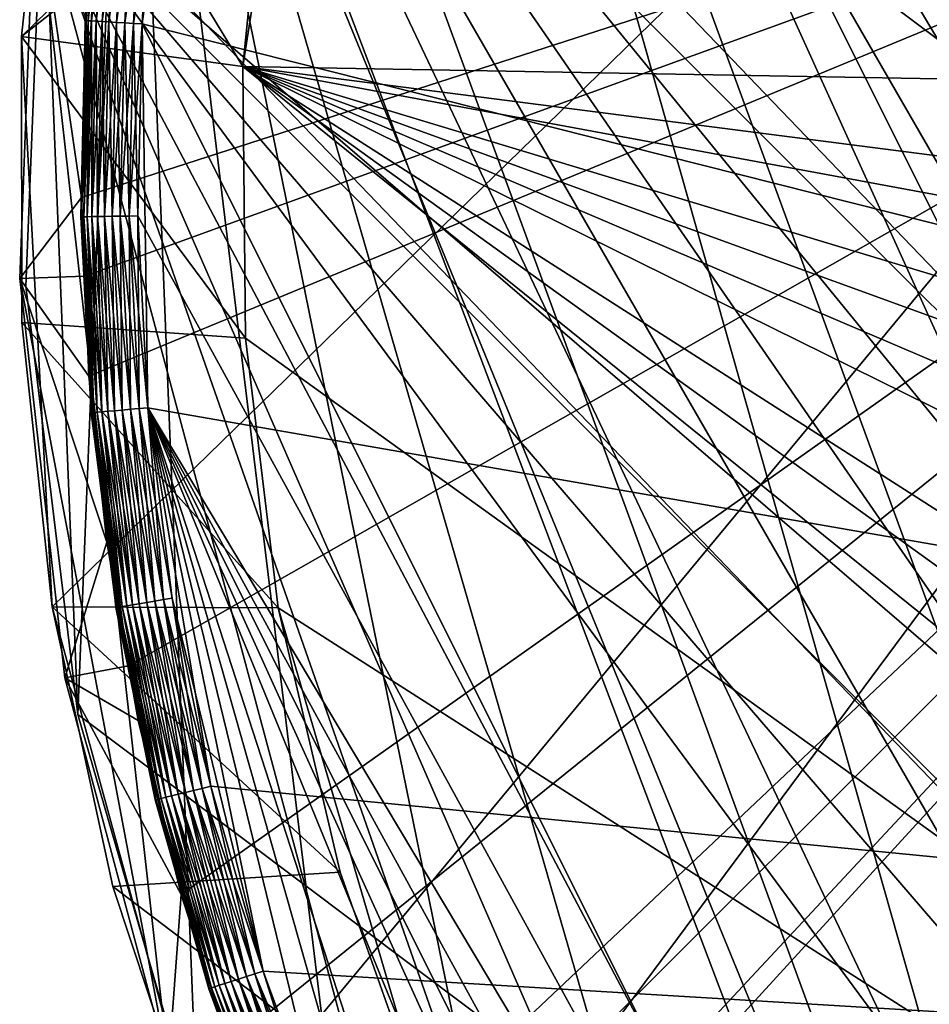
# Model space of a CAD drawing. Extents: x -69 to 24, y -236 to 24.
# Drawn here: x -24 to -16, y -7 to 1 of the extents above; entities that cross this region are included whole.
import ezdxf

# ---------------------------------------------------------------- set-up
doc = ezdxf.new("R2010")
doc.units = 0
for name, color, linetype in [('L2', 7, 'CONTINUOUS'), ('L3', 7, 'CONTINUOUS'), ('L4', 7, 'CONTINUOUS'), ('L5', 7, 'CONTINUOUS')]:
    doc.layers.add(name, color=color, linetype=linetype)

msp = doc.modelspace()

# ---------------------------------------------------------------- linework, layer by layer
at = {"layer": 'L2', "color": 7}
for points in [[(-15.36137, 17.85024, 129), (6.095189, -22.74755, 129), (-17.85024, 15.36137, 129)], [(6.095189, -22.74755, 129), (-19.94036, 12.52936, 129), (-17.85024, 15.36137, 129)], [(-22.74755, 6.095189, 129), (-19.94036, 12.52936, 129), (6.095189, -22.74755, 129)], [(-22.74755, 6.095189, 129), (6.095189, -22.74755, 129), (-23.40192, 2.636764, 129)], [(-22.83915, 2.573529, 168.8384), (-22.99264, -0.170923, 168.8698), (-5.485477, 5.485477, 168.9699)], [(-22.96395, -0.859194, 168.8777), (-5.485477, 5.485477, 168.9699), (-22.99264, -0.170923, 168.8698)], [(-22.92741, -1.735876, 168.8877), (-5.485477, 5.485477, 168.9699), (-22.96395, -0.859194, 168.8777)], [(-22.92741, -1.735876, 168.8877), (-22.58035, -4.272589, 168.916), (-5.485477, 5.485477, 168.9699)], [(-22.11866, -6.277925, 168.9373), (-5.485477, 5.485477, 168.9699), (-22.58035, -4.272589, 168.916)], [(-21.69657, -7.592113, 168.9502), (-5.485477, 5.485477, 168.9699), (-22.11866, -6.277925, 168.9373)], [(-21.69657, -7.592113, 168.9502), (-21.06012, -9.225023, 168.965), (-5.485477, 5.485477, 168.9699)], [(-21.06012, -9.225023, 168.965), (-20.78117, -9.810214, 168.9697), (-5.485477, 5.485477, 168.9699)], [(-5.485477, 5.485477, 168.9699), (-20.78117, -9.810214, 168.9697), (-20.42974, -10.54745, 168.9756)], [(-5.485477, 5.485477, 168.9699), (-20.42974, -10.54745, 168.9756), (-20.32172, -10.74016, 168.9769)], [(-20.32172, -10.74016, 168.9769), (-19.36391, -12.39572, 168.9879), (-5.485477, 5.485477, 168.9699)], [(-5.485477, 5.485477, 168.9699), (-19.36391, -12.39572, 168.9879), (-19.25873, -12.59023, 168.9889)], [(-5.485477, 5.485477, 168.9699), (-19.25873, -12.59023, 168.9889), (-19.2572, -12.59442, 168.9889)], [(-19.2572, -12.59442, 168.9889), (-19.18423, -12.79475, 168.9898), (-5.485477, 5.485477, 168.9699)], [(-5.485477, 5.485477, 168.9699), (-19.18423, -12.79475, 168.9898), (-19.16741, -12.85943, 168.99)], [(-5.485477, 5.485477, 168.9699), (-19.16741, -12.85943, 168.99), (-19.14041, -13.02852, 168.9907)], [(-12.656, -19.23107, 168.9892), (-5.485477, 5.485477, 168.9699), (-19.14041, -13.02852, 168.9907)], [(-23.53353, -0.880562, 129), (-22.99264, -0.170923, 168.8698), (-23.40192, 2.636764, 129)], [(-22.22845, -7.778072, 129), (-23.53353, -0.880562, 129), (-23.40192, 2.636764, 129)], [(-23.40192, 2.636764, 129), (-22.99264, -0.170923, 168.8698), (-22.95114, 1.395474, 168.8518)], [(-23.40192, 2.636764, 129), (6.095189, -22.74755, 129), (2.636764, -23.40192, 129)], [(-23.40192, 2.636764, 129), (-11.00418, -20.82092, 129), (-13.98447, -18.94828, 129)], [(-4.378219, -23.13944, 129), (-11.00418, -20.82092, 129), (-23.40192, 2.636764, 129)], [(-4.378219, -23.13944, 129), (-23.40192, 2.636764, 129), (-0.880562, -23.53353, 129)], [(-0.880562, -23.53353, 129), (-23.40192, 2.636764, 129), (2.636764, -23.40192, 129)], [(-18.94828, -13.98447, 129), (-22.22845, -7.778072, 129), (-23.40192, 2.636764, 129)], [(-18.94828, -13.98447, 129), (-23.40192, 2.636764, 129), (-16.65236, -16.65236, 129)], [(-16.65236, -16.65236, 129), (-23.40192, 2.636764, 129), (-13.98447, -18.94828, 129)], [(-22.95114, 1.395474, 168.8518), (-22.99264, -0.170923, 168.8698), (-22.83915, 2.573529, 168.8384)], [(-23.53353, -0.880562, 129), (-22.96395, -0.859194, 168.8777), (-22.99264, -0.170923, 168.8698)], [(-22.92741, -1.735876, 168.8877), (-22.96395, -0.859194, 168.8777), (-23.53353, -0.880562, 129)], [(-22.92741, -1.735876, 168.8877), (-23.53353, -0.880562, 129), (-22.77045, -3.189845, 168.9041)], [(-22.77045, -3.189845, 168.9041), (-23.53353, -0.880562, 129), (-23.13944, -4.378219, 129)], [(-23.13944, -4.378219, 129), (-23.53353, -0.880562, 129), (-22.22845, -7.778072, 129)], [(-22.77045, -3.189845, 168.9041), (-22.58035, -4.272589, 168.916), (-22.92741, -1.735876, 168.8877)], [(-22.77045, -3.189845, 168.9041), (-23.13944, -4.378219, 129), (-22.58035, -4.272589, 168.916)], [(-23.13944, -4.378219, 129), (-22.49638, -4.750859, 168.9213), (-22.58035, -4.272589, 168.916)], [(-22.11866, -6.277925, 168.9373), (-22.58035, -4.272589, 168.916), (-22.49638, -4.750859, 168.9213)], [(-22.22845, -7.778072, 129), (-22.11866, -6.277925, 168.9373), (-23.13944, -4.378219, 129)], [(-23.13944, -4.378219, 129), (-22.11866, -6.277925, 168.9373), (-22.49638, -4.750859, 168.9213)], [(-22.22845, -7.778072, 129), (-21.69657, -7.592113, 168.9502), (-22.11866, -6.277925, 168.9373)]]:
    msp.add_3dface(points, dxfattribs=at)
at = {"layer": 'L3', "color": 7}
for points in [[(-3.769665, 23.19568, 10), (-1.890964, -23.4238, 10), (-16.94826, 16.27902, 10)], [(-10.92099, 20.80822, 125), (-16.94826, 16.27902, 125), (12.55995, -19.86197, 125)], [(-1.890964, -23.4238, 10), (-19.34012, 13.34952, 10), (-16.94826, 16.27902, 10)], [(-19.34012, 13.34952, 125), (12.55995, -19.86197, 125), (-16.94826, 16.27902, 125)], [(-19.34012, 13.34952, 125), (-22.57218, 6.53811, 125), (12.55995, -19.86197, 125)], [(-1.890964, -23.4238, 10), (-21.23109, 10.07428, 10), (-19.34012, 13.34952, 10)], [(-22.57218, 6.53811, 10), (-21.23109, 10.07428, 10), (-1.890964, -23.4238, 10)], [(-23.02508, -4.700604, 10), (-23.32866, 2.832612, 10), (-22.57218, 6.53811, 10)], [(-23.32866, 2.832612, 125), (1.890964, -23.4238, 125), (-22.57218, 6.53811, 125)], [(-23.02508, -4.700604, 10), (-22.57218, 6.53811, 10), (-21.97288, -8.333215, 10)], [(-1.890964, -23.4238, 10), (-5.623918, -22.81713, 10), (-22.57218, 6.53811, 10)], [(-22.57218, 6.53811, 10), (-5.623918, -22.81713, 10), (-9.211215, -21.61952, 10)], [(-22.57218, 6.53811, 10), (-9.211215, -21.61952, 10), (-12.55995, -19.86197, 10)], [(-12.55995, -19.86197, 10), (-15.58338, -17.59, 10), (-22.57218, 6.53811, 10)], [(-22.57218, 6.53811, 10), (-15.58338, -17.59, 10), (-18.20322, -14.86247, 10)], [(-22.57218, 6.53811, 10), (-18.20322, -14.86247, 10), (-20.3516, -11.75, 10)], [(-21.97288, -8.333215, 10), (-22.57218, 6.53811, 10), (-20.3516, -11.75, 10)], [(-22.57218, 6.53811, 125), (1.890964, -23.4238, 125), (5.623918, -22.81713, 125)], [(-22.57218, 6.53811, 125), (5.623918, -22.81713, 125), (12.55995, -19.86197, 125)], [(-23.32866, 2.832612, 125), (-23.32866, 2.832612, 10), (-23.48094, -0.94625, 10)], [(-23.32866, 2.832612, 125), (-23.48094, -0.94625, 10), (-23.48094, -0.94625, 125)], [(-23.48094, -0.94625, 10), (-23.32866, 2.832612, 10), (-23.02508, -4.700604, 10)], [(-23.48094, -0.94625, 125), (-23.02508, -4.700604, 125), (-23.32866, 2.832612, 125)], [(-23.32866, 2.832612, 125), (-23.02508, -4.700604, 125), (1.890964, -23.4238, 125)], [(-23.48094, -0.94625, 125), (-23.48094, -0.94625, 10), (-23.02508, -4.700604, 10)], [(-23.48094, -0.94625, 125), (-23.02508, -4.700604, 10), (-23.02508, -4.700604, 125)], [(-23.02508, -4.700604, 125), (-23.02508, -4.700604, 10), (-21.97288, -8.333215, 10)], [(-23.02508, -4.700604, 125), (-21.97288, -8.333215, 10), (-21.97288, -8.333215, 125)], [(1.890964, -23.4238, 125), (-23.02508, -4.700604, 125), (-21.97288, -8.333215, 125)]]:
    msp.add_3dface(points, dxfattribs=at)
at = {"layer": 'L4', "color": 7}
for points in [[(-23.25202, 3.73446, 0.14), (-0.638542, 23.54134, 0.14), (-23.51724, 1.241766, 0.14)], [(-23.51724, 1.241766, 0.14), (-0.638542, 23.54134, 0.14), (4.352117, 23.14436, 0.14)], [(-23.51724, 1.241766, 0.14), (4.352117, 23.14436, 0.14), (-23.24832, -3.75743, 0.14)], [(-23.24832, -3.75743, 0.14), (4.352117, 23.14436, 0.14), (-21.92873, -8.586815, 0.14)], [(-21.92873, -8.586815, 0.14), (4.352117, 23.14436, 0.14), (-20.89177, -10.86905, 0.14)], [(-20.89177, -10.86905, 0.14), (4.352117, 23.14436, 0.14), (-18.12216, -15.0396, 0.14)], [(4.352117, 23.14436, 0.14), (-16.42089, -16.88067, 0.14), (-18.12216, -15.0396, 0.14)], [(4.352117, 23.14436, 0.14), (-14.53355, -18.53047, 0.14), (-16.42089, -16.88067, 0.14)], [(-19.09683, 10.09313, 10), (21.59896, 0.212445, 10), (-17.8706, 12.13268, 10)], [(-17.8706, 12.13268, 10), (21.59896, 0.212445, 10), (21.44449, 2.587219, 10)], [(-19.09683, 10.09313, 10), (-20.84179, 5.672721, 10), (21.59896, 0.212445, 10)], [(-21.33934, 3.345523, 10), (-21.57786, 0.977715, 10), (-20.84179, 5.672721, 10)], [(-20.84179, 5.672721, 10), (-21.57786, 0.977715, 10), (21.59896, 0.212445, 10)], [(-21.57786, 0.977715, 9), (-23.25202, 3.73446, 9), (-23.51724, 1.241766, 9)], [(-23.25202, 3.73446, 9), (-23.25202, 3.73446, 0.14), (-23.51724, 1.241766, 0.14)], [(-23.25202, 3.73446, 9), (-23.51724, 1.241766, 0.14), (-23.51724, 1.241766, 9)], [(-21.33934, 3.345523, 9), (-23.25202, 3.73446, 9), (-21.57786, 0.977715, 9)], [(-21.33934, 3.345523, 10), (-21.33934, 3.345523, 9), (-21.57786, 0.977715, 9)], [(-21.33934, 3.345523, 10), (-21.57786, 0.977715, 9), (-21.57786, 0.977715, 10)], [(-21.57786, 0.977715, 9), (-23.51724, 1.241766, 9), (-21.55445, -1.401961, 9)], [(-21.55445, -1.401961, 9), (-23.51724, 1.241766, 9), (-23.516, -1.264999, 9)], [(-23.51724, 1.241766, 9), (-23.51724, 1.241766, 0.14), (-23.516, -1.264999, 0.14)], [(-23.51724, 1.241766, 9), (-23.516, -1.264999, 0.14), (-23.516, -1.264999, 9)], [(-23.24832, -3.75743, 0.14), (-23.516, -1.264999, 0.14), (-23.51724, 1.241766, 0.14)], [(-21.57786, 0.977715, 10), (-21.55445, -1.401961, 10), (5.508175, -20.88588, 10)], [(9.942205, -19.17583, 10), (13.89496, -16.53754, 10), (-21.57786, 0.977715, 10)], [(9.942205, -19.17583, 10), (-21.57786, 0.977715, 10), (7.772363, -20.15317, 10)], [(7.772363, -20.15317, 10), (-21.57786, 0.977715, 10), (5.508175, -20.88588, 10)], [(13.89496, -16.53754, 10), (15.62989, -14.90861, 10), (-21.57786, 0.977715, 10)], [(-21.57786, 0.977715, 10), (15.62989, -14.90861, 10), (17.1751, -13.0987, 10)], [(-21.57786, 0.977715, 10), (17.1751, -13.0987, 10), (18.51182, -11.1298, 10)], [(21.12264, -4.515979, 10), (21.59896, 0.212445, 10), (-21.57786, 0.977715, 10)], [(21.12264, -4.515979, 10), (-21.57786, 0.977715, 10), (20.49765, -6.812235, 10)], [(20.49765, -6.812235, 10), (-21.57786, 0.977715, 10), (18.51182, -11.1298, 10)], [(-21.57786, 0.977715, 10), (-21.57786, 0.977715, 9), (-21.55445, -1.401961, 9)], [(-21.57786, 0.977715, 10), (-21.55445, -1.401961, 9), (-21.55445, -1.401961, 10)], [(-21.55445, -1.401961, 9), (-23.516, -1.264999, 9), (-21.26941, -3.764619, 9)], [(-21.26941, -3.764619, 9), (-23.516, -1.264999, 9), (-23.24832, -3.75743, 9)], [(-23.516, -1.264999, 9), (-23.516, -1.264999, 0.14), (-23.24832, -3.75743, 0.14)], [(-23.516, -1.264999, 9), (-23.24832, -3.75743, 0.14), (-23.24832, -3.75743, 9)], [(5.508175, -20.88588, 10), (-21.55445, -1.401961, 10), (-21.26941, -3.764619, 10)], [(-21.55445, -1.401961, 10), (-21.55445, -1.401961, 9), (-21.26941, -3.764619, 9)], [(-21.55445, -1.401961, 10), (-21.26941, -3.764619, 9), (-21.26941, -3.764619, 10)], [(-21.26941, -3.764619, 9), (-23.24832, -3.75743, 9), (-20.72618, -6.08158, 9)], [(-20.72618, -6.08158, 9), (-23.24832, -3.75743, 9), (-22.71722, -6.207288, 9)], [(-23.24832, -3.75743, 9), (-23.24832, -3.75743, 0.14), (-22.71722, -6.207288, 0.14)], [(-23.24832, -3.75743, 9), (-22.71722, -6.207288, 0.14), (-22.71722, -6.207288, 9)], [(-23.24832, -3.75743, 0.14), (-21.92873, -8.586815, 0.14), (-22.71722, -6.207288, 0.14)], [(-19.93136, -8.324719, 10), (5.508175, -20.88588, 10), (-21.26941, -3.764619, 10)], [(-19.93136, -8.324719, 10), (-21.26941, -3.764619, 10), (-20.72618, -6.08158, 10)], [(-21.26941, -3.764619, 10), (-21.26941, -3.764619, 9), (-20.72618, -6.08158, 9)], [(-21.26941, -3.764619, 10), (-20.72618, -6.08158, 9), (-20.72618, -6.08158, 10)], [(-20.72618, -6.08158, 9), (-22.71722, -6.207288, 9), (-19.93136, -8.324719, 9)], [(-20.72618, -6.08158, 10), (-20.72618, -6.08158, 9), (-19.93136, -8.324719, 9)], [(-20.72618, -6.08158, 10), (-19.93136, -8.324719, 9), (-19.93136, -8.324719, 10)], [(-19.93136, -8.324719, 9), (-22.71722, -6.207288, 9), (-21.92873, -8.586815, 9)], [(-22.71722, -6.207288, 9), (-22.71722, -6.207288, 0.14), (-21.92873, -8.586815, 0.14)], [(-22.71722, -6.207288, 9), (-21.92873, -8.586815, 0.14), (-21.92873, -8.586815, 9)]]:
    msp.add_3dface(points, dxfattribs=at)
at = {"layer": 'L5', "color": 7}
for points in [[(-14.28594, 17.38281, 125), (20.4133, -9.462933, 125), (-16.71715, 15.05945, 125)], [(-16.71715, 15.05945, 130), (20.4133, -9.462933, 130), (-15.54501, 16.26661, 130)], [(-16.71715, 15.05945, 130), (-18.77492, 12.39968, 130), (20.4133, -9.462933, 130)], [(20.4133, -9.462933, 125), (-17.7958, 13.76806, 125), (-16.71715, 15.05945, 125)], [(20.4133, -9.462933, 125), (-18.77492, 12.39968, 125), (-17.7958, 13.76806, 125)], [(-20.4133, 9.462933, 130), (20.4133, -9.462933, 130), (-18.77492, 12.39968, 130)], [(-19.64906, 10.96196, 125), (-18.77492, 12.39968, 125), (20.4133, -9.462933, 125)], [(20.4133, -9.462933, 125), (-20.4133, 9.462933, 125), (-19.64906, 10.96196, 125)], [(-21.59568, 6.314795, 125), (-20.4133, 9.462933, 125), (-12.39968, -18.77492, 125)], [(-21.06339, 7.910984, 130), (20.4133, -9.462933, 130), (-20.4133, 9.462933, 130)], [(11.5356, -19.31787, 125), (-20.4133, 9.462933, 125), (12.94697, -18.40179, 125)], [(12.94697, -18.40179, 125), (-20.4133, 9.462933, 125), (20.4133, -9.462933, 125)], [(6.947751, -21.40044, 125), (3.680581, -22.19692, 125), (-20.4133, 9.462933, 125)], [(6.947751, -21.40044, 125), (-20.4133, 9.462933, 125), (8.527581, -20.82139, 125)], [(8.527581, -20.82139, 125), (-20.4133, 9.462933, 125), (11.5356, -19.31787, 125)], [(-9.462933, -20.4133, 125), (-12.39968, -18.77492, 125), (-20.4133, 9.462933, 125)], [(3.680581, -22.19692, 125), (2.011511, -22.4099, 125), (-20.4133, 9.462933, 125)], [(-20.4133, 9.462933, 125), (2.011511, -22.4099, 125), (0.331192, -22.49756, 125)], [(-20.4133, 9.462933, 125), (0.331192, -22.49756, 125), (-1.350979, -22.4594, 125)], [(-6.314795, -21.59568, 125), (-9.462933, -20.4133, 125), (-20.4133, 9.462933, 125)], [(-6.314795, -21.59568, 125), (-20.4133, 9.462933, 125), (-4.68329, -22.0072, 125)], [(-4.68329, -22.0072, 125), (-20.4133, 9.462933, 125), (-1.350979, -22.4594, 125)], [(-21.59568, 6.314795, 130), (20.4133, -9.462933, 130), (-21.06339, 7.910984, 130)], [(-21.59568, 6.314795, 125), (-12.39968, -18.77492, 125), (-22.0072, 4.68329, 125)], [(-22.0072, 4.68329, 130), (20.4133, -9.462933, 130), (-21.59568, 6.314795, 130)], [(-22.0072, 4.68329, 125), (-12.39968, -18.77492, 125), (-22.4594, 1.350979, 125)], [(-22.0072, 4.68329, 125), (-22.4594, 1.350979, 125), (-22.29564, 3.025595, 125)], [(-22.29564, 3.025595, 130), (-22.4594, 1.350979, 130), (-22.0072, 4.68329, 130)], [(-22.0072, 4.68329, 130), (-22.4594, 1.350979, 130), (20.4133, -9.462933, 130)], [(-22.9585, 1.381001, 125.5), (-22.9585, 1.381001, 129.5), (-22.7911, 3.09283, 125.5)], [(-22.7911, 3.09283, 125.5), (-22.9585, 1.381001, 129.5), (-22.7911, 3.09283, 129.5)], [(-22.9585, 1.381001, 125.5), (-22.7911, 3.09283, 125.5), (-22.785, 3.092002, 125.4218)], [(-22.7911, 3.09283, 129.5), (-22.9585, 1.381001, 129.5), (-22.95236, 1.380632, 129.5782)], [(-22.95236, 1.380632, 125.4218), (-22.9585, 1.381001, 125.5), (-22.785, 3.092002, 125.4218)], [(-22.95236, 1.380632, 129.5782), (-22.785, 3.092002, 129.5782), (-22.7911, 3.09283, 129.5)], [(-22.785, 3.092002, 125.4218), (-22.76685, 3.08954, 125.3455), (-22.95236, 1.380632, 125.4218)], [(-22.95236, 1.380632, 129.5782), (-22.93408, 1.379531, 129.6545), (-22.785, 3.092002, 129.5782)], [(-22.95236, 1.380632, 125.4218), (-22.76685, 3.08954, 125.3455), (-22.93408, 1.379531, 125.3455)], [(-22.93408, 1.379531, 129.6545), (-22.76685, 3.08954, 129.6545), (-22.785, 3.092002, 129.5782)], [(-22.76685, 3.08954, 125.3455), (-22.7371, 3.085501, 125.273), (-22.93408, 1.379531, 125.3455)], [(-22.93408, 1.379531, 129.6545), (-22.9041, 1.377728, 129.727), (-22.76685, 3.08954, 129.6545)], [(-22.93408, 1.379531, 125.3455), (-22.7371, 3.085501, 125.273), (-22.9041, 1.377728, 125.273)], [(-22.9041, 1.377728, 129.727), (-22.7371, 3.085501, 129.727), (-22.76685, 3.08954, 129.6545)], [(-22.7371, 3.085501, 125.273), (-22.69648, 3.079989, 125.2061), (-22.9041, 1.377728, 125.273)], [(-22.9041, 1.377728, 129.727), (-22.86318, 1.375266, 129.7939), (-22.7371, 3.085501, 129.727)], [(-22.9041, 1.377728, 125.273), (-22.69648, 3.079989, 125.2061), (-22.86318, 1.375266, 125.2061)], [(-22.86318, 1.375266, 129.7939), (-22.69648, 3.079989, 129.7939), (-22.7371, 3.085501, 129.727)], [(-22.69648, 3.079989, 125.2061), (-22.64599, 3.073137, 125.1464), (-22.86318, 1.375266, 125.2061)], [(-22.86318, 1.375266, 129.7939), (-22.81232, 1.372208, 129.8535), (-22.69648, 3.079989, 129.7939)], [(-22.86318, 1.375266, 125.2061), (-22.64599, 3.073137, 125.1464), (-22.81232, 1.372208, 125.1464)], [(-22.81232, 1.372208, 129.8535), (-22.64599, 3.073137, 129.8535), (-22.69648, 3.079989, 129.7939)], [(-22.64599, 3.073137, 125.1464), (-22.58687, 3.065115, 125.0955), (-22.81232, 1.372208, 125.1464)], [(-22.81232, 1.372208, 129.8535), (-22.75277, 1.368626, 129.9045), (-22.64599, 3.073137, 129.8535)], [(-22.81232, 1.372208, 125.1464), (-22.58687, 3.065115, 125.0955), (-22.75277, 1.368626, 125.0955)], [(-22.75277, 1.368626, 129.9045), (-22.58687, 3.065115, 129.9045), (-22.64599, 3.073137, 129.8535)], [(-22.58687, 3.065115, 125.0955), (-22.52058, 3.056119, 125.0545), (-22.75277, 1.368626, 125.0955)], [(-22.75277, 1.368626, 129.9045), (-22.68599, 1.364608, 129.9455), (-22.58687, 3.065115, 129.9045)], [(-22.75277, 1.368626, 125.0955), (-22.52058, 3.056119, 125.0545), (-22.68599, 1.364608, 125.0545)], [(-22.68599, 1.364608, 129.9455), (-22.52058, 3.056119, 129.9455), (-22.58687, 3.065115, 129.9045)], [(-22.52058, 3.056119, 125.0545), (-22.44875, 3.046371, 125.0245), (-22.68599, 1.364608, 125.0545)], [(-22.68599, 1.364608, 129.9455), (-22.61364, 1.360256, 129.9755), (-22.52058, 3.056119, 129.9455)], [(-22.68599, 1.364608, 125.0545), (-22.44875, 3.046371, 125.0245), (-22.61364, 1.360256, 125.0245)], [(-22.44875, 3.046371, 129.9755), (-22.52058, 3.056119, 129.9455), (-22.61364, 1.360256, 129.9755)], [(-22.44875, 3.046371, 125.0245), (-22.37315, 3.036112, 125.0062), (-22.61364, 1.360256, 125.0245)], [(-22.44875, 3.046371, 129.9755), (-22.61364, 1.360256, 129.9755), (-22.53748, 1.355675, 129.9938)], [(-22.61364, 1.360256, 125.0245), (-22.37315, 3.036112, 125.0062), (-22.53748, 1.355675, 125.0062)], [(-22.53748, 1.355675, 129.9938), (-22.37315, 3.036112, 129.9938), (-22.44875, 3.046371, 129.9755)], [(-22.37315, 3.036112, 125.0062), (-22.29564, 3.025595, 125), (-22.53748, 1.355675, 125.0062)], [(-22.53748, 1.355675, 129.9938), (-22.4594, 1.350979, 130), (-22.37315, 3.036112, 129.9938)], [(-22.53748, 1.355675, 125.0062), (-22.29564, 3.025595, 125), (-22.4594, 1.350979, 125)], [(-22.4594, 1.350979, 130), (-22.29564, 3.025595, 130), (-22.37315, 3.036112, 129.9938)], [(-22.99135, -0.338461, 125.4218), (-22.96247, 1.20619, 125.5), (-22.95236, 1.380632, 125.4218)], [(-22.95236, 1.380632, 125.4218), (-22.93408, 1.379531, 125.3455), (-22.99135, -0.338461, 125.4218)], [(-22.99135, -0.338461, 129.5782), (-22.97304, -0.338192, 129.6545), (-22.95236, 1.380632, 129.5782)], [(-22.95236, 1.380632, 129.5782), (-22.96247, 1.20619, 129.5), (-22.99135, -0.338461, 129.5782)], [(-22.97304, -0.338192, 129.6545), (-22.93408, 1.379531, 129.6545), (-22.95236, 1.380632, 129.5782)], [(-22.96247, 1.20619, 125.5), (-22.96247, 1.20619, 129.5), (-22.9585, 1.381001, 125.5)], [(-22.9585, 1.381001, 125.5), (-22.96247, 1.20619, 129.5), (-22.9585, 1.381001, 129.5)], [(-22.95236, 1.380632, 125.4218), (-22.96247, 1.20619, 125.5), (-22.9585, 1.381001, 125.5)], [(-22.95236, 1.380632, 129.5782), (-22.9585, 1.381001, 129.5), (-22.96247, 1.20619, 129.5)], [(-22.99135, -0.338461, 125.4218), (-22.93408, 1.379531, 125.3455), (-22.97304, -0.338192, 125.3455)], [(-22.93408, 1.379531, 125.3455), (-22.9041, 1.377728, 125.273), (-22.97304, -0.338192, 125.3455)], [(-22.97304, -0.338192, 129.6545), (-22.94302, -0.33775, 129.727), (-22.93408, 1.379531, 129.6545)], [(-22.97304, -0.338192, 125.3455), (-22.9041, 1.377728, 125.273), (-22.94302, -0.33775, 125.273)], [(-22.94302, -0.33775, 129.727), (-22.9041, 1.377728, 129.727), (-22.93408, 1.379531, 129.6545)], [(-22.9041, 1.377728, 125.273), (-22.86318, 1.375266, 125.2061), (-22.94302, -0.33775, 125.273)], [(-22.94302, -0.33775, 129.727), (-22.90203, -0.337147, 129.7939), (-22.9041, 1.377728, 129.727)], [(-22.94302, -0.33775, 125.273), (-22.86318, 1.375266, 125.2061), (-22.90203, -0.337147, 125.2061)], [(-22.90203, -0.337147, 129.7939), (-22.86318, 1.375266, 129.7939), (-22.9041, 1.377728, 129.727)], [(-22.86318, 1.375266, 125.2061), (-22.81232, 1.372208, 125.1464), (-22.90203, -0.337147, 125.2061)], [(-22.90203, -0.337147, 129.7939), (-22.85108, -0.336397, 129.8535), (-22.86318, 1.375266, 129.7939)], [(-22.90203, -0.337147, 125.2061), (-22.81232, 1.372208, 125.1464), (-22.85108, -0.336397, 125.1464)], [(-22.85108, -0.336397, 129.8535), (-22.81232, 1.372208, 129.8535), (-22.86318, 1.375266, 129.7939)], [(-22.81232, 1.372208, 125.1464), (-22.75277, 1.368626, 125.0955), (-22.85108, -0.336397, 125.1464)], [(-22.85108, -0.336397, 129.8535), (-22.79142, -0.335518, 129.9045), (-22.81232, 1.372208, 129.8535)], [(-22.85108, -0.336397, 125.1464), (-22.75277, 1.368626, 125.0955), (-22.79142, -0.335518, 125.0955)], [(-22.79142, -0.335518, 129.9045), (-22.75277, 1.368626, 129.9045), (-22.81232, 1.372208, 129.8535)], [(-22.75277, 1.368626, 125.0955), (-22.68599, 1.364608, 125.0545), (-22.79142, -0.335518, 125.0955)], [(-22.79142, -0.335518, 129.9045), (-22.72453, -0.334534, 129.9455), (-22.75277, 1.368626, 129.9045)], [(-22.79142, -0.335518, 125.0955), (-22.68599, 1.364608, 125.0545), (-22.72453, -0.334534, 125.0545)], [(-22.72453, -0.334534, 129.9455), (-22.68599, 1.364608, 129.9455), (-22.75277, 1.368626, 129.9045)], [(-22.68599, 1.364608, 125.0545), (-22.61364, 1.360256, 125.0245), (-22.72453, -0.334534, 125.0545)], [(-22.72453, -0.334534, 129.9455), (-22.65205, -0.333467, 129.9755), (-22.68599, 1.364608, 129.9455)], [(-22.72453, -0.334534, 125.0545), (-22.61364, 1.360256, 125.0245), (-22.65205, -0.333467, 125.0245)], [(-22.65205, -0.333467, 129.9755), (-22.61364, 1.360256, 129.9755), (-22.68599, 1.364608, 129.9455)], [(-22.61364, 1.360256, 125.0245), (-22.53748, 1.355675, 125.0062), (-22.65205, -0.333467, 125.0245)], [(-22.65205, -0.333467, 129.9755), (-22.57577, -0.332344, 129.9938), (-22.61364, 1.360256, 129.9755)], [(-22.65205, -0.333467, 125.0245), (-22.53748, 1.355675, 125.0062), (-22.57577, -0.332344, 125.0062)], [(-22.53748, 1.355675, 129.9938), (-22.61364, 1.360256, 129.9755), (-22.57577, -0.332344, 129.9938)], [(-22.53748, 1.355675, 125.0062), (-22.4594, 1.350979, 125), (-22.57577, -0.332344, 125.0062)], [(-22.53748, 1.355675, 129.9938), (-22.57577, -0.332344, 129.9938), (-22.49756, -0.331192, 130)], [(-22.57577, -0.332344, 125.0062), (-22.4594, 1.350979, 125), (-22.49756, -0.331192, 125)], [(-22.49756, -0.331192, 130), (-22.4594, 1.350979, 130), (-22.53748, 1.355675, 129.9938)], [(-12.39968, -18.77492, 125), (-22.49756, -0.331192, 125), (-22.4594, 1.350979, 125)], [(-22.49756, -0.331192, 130), (-22.4099, -2.011511, 130), (-22.4594, 1.350979, 130)], [(-22.4594, 1.350979, 130), (-22.4099, -2.011511, 130), (20.4133, -9.462933, 130)], [(-22.99751, -0.338552, 125.5), (-22.99751, -0.338552, 129.5), (-22.96247, 1.20619, 125.5)], [(-22.96247, 1.20619, 125.5), (-22.99751, -0.338552, 129.5), (-22.96247, 1.20619, 129.5)], [(-22.99135, -0.338461, 125.4218), (-22.99751, -0.338552, 125.5), (-22.96247, 1.20619, 125.5)], [(-22.99135, -0.338461, 129.5782), (-22.96247, 1.20619, 129.5), (-22.99751, -0.338552, 129.5)], [(-22.95043, -1.241061, 125.5), (-22.99751, -0.338552, 125.5), (-22.99135, -0.338461, 125.4218)], [(-22.99135, -0.338461, 129.5782), (-22.99751, -0.338552, 129.5), (-22.95043, -1.241061, 129.5)], [(-22.95043, -1.241061, 125.5), (-22.95043, -1.241061, 129.5), (-22.99751, -0.338552, 125.5)], [(-22.99751, -0.338552, 125.5), (-22.95043, -1.241061, 129.5), (-22.99751, -0.338552, 129.5)], [(-22.99135, -0.338461, 125.4218), (-22.97304, -0.338192, 125.3455), (-22.90177, -2.055661, 125.4218)], [(-22.88353, -2.054024, 129.6545), (-22.97304, -0.338192, 129.6545), (-22.99135, -0.338461, 129.5782)], [(-22.90177, -2.055661, 125.4218), (-22.95043, -1.241061, 125.5), (-22.99135, -0.338461, 125.4218)], [(-22.90177, -2.055661, 129.5782), (-22.88353, -2.054024, 129.6545), (-22.99135, -0.338461, 129.5782)], [(-22.90177, -2.055661, 129.5782), (-22.99135, -0.338461, 129.5782), (-22.95043, -1.241061, 129.5)], [(-22.97304, -0.338192, 125.3455), (-22.94302, -0.33775, 125.273), (-22.88353, -2.054024, 125.3455)], [(-22.85362, -2.05134, 129.727), (-22.94302, -0.33775, 129.727), (-22.97304, -0.338192, 129.6545)], [(-22.90177, -2.055661, 125.4218), (-22.97304, -0.338192, 125.3455), (-22.88353, -2.054024, 125.3455)], [(-22.88353, -2.054024, 129.6545), (-22.85362, -2.05134, 129.727), (-22.97304, -0.338192, 129.6545)], [(-22.94302, -0.33775, 125.273), (-22.90203, -0.337147, 125.2061), (-22.85362, -2.05134, 125.273)], [(-22.81279, -2.047674, 129.7939), (-22.90203, -0.337147, 129.7939), (-22.94302, -0.33775, 129.727)], [(-22.88353, -2.054024, 125.3455), (-22.94302, -0.33775, 125.273), (-22.85362, -2.05134, 125.273)], [(-22.85362, -2.05134, 129.727), (-22.81279, -2.047674, 129.7939), (-22.94302, -0.33775, 129.727)], [(-22.90203, -0.337147, 125.2061), (-22.85108, -0.336397, 125.1464), (-22.81279, -2.047674, 125.2061)], [(-22.76204, -2.043119, 129.8535), (-22.85108, -0.336397, 129.8535), (-22.90203, -0.337147, 129.7939)], [(-22.85362, -2.05134, 125.273), (-22.90203, -0.337147, 125.2061), (-22.81279, -2.047674, 125.2061)], [(-22.81279, -2.047674, 129.7939), (-22.76204, -2.043119, 129.8535), (-22.90203, -0.337147, 129.7939)], [(-22.85108, -0.336397, 125.1464), (-22.79142, -0.335518, 125.0955), (-22.76204, -2.043119, 125.1464)], [(-22.70262, -2.037785, 129.9045), (-22.79142, -0.335518, 129.9045), (-22.85108, -0.336397, 129.8535)], [(-22.81279, -2.047674, 125.2061), (-22.85108, -0.336397, 125.1464), (-22.76204, -2.043119, 125.1464)], [(-22.76204, -2.043119, 129.8535), (-22.70262, -2.037785, 129.9045), (-22.85108, -0.336397, 129.8535)], [(-22.79142, -0.335518, 125.0955), (-22.72453, -0.334534, 125.0545), (-22.70262, -2.037785, 125.0955)], [(-22.63599, -2.031805, 129.9455), (-22.72453, -0.334534, 129.9455), (-22.79142, -0.335518, 129.9045)], [(-22.76204, -2.043119, 125.1464), (-22.79142, -0.335518, 125.0955), (-22.70262, -2.037785, 125.0955)], [(-22.70262, -2.037785, 129.9045), (-22.63599, -2.031805, 129.9455), (-22.79142, -0.335518, 129.9045)], [(-22.72453, -0.334534, 125.0545), (-22.65205, -0.333467, 125.0245), (-22.63599, -2.031805, 125.0545)], [(-22.56379, -2.025323, 129.9755), (-22.65205, -0.333467, 129.9755), (-22.72453, -0.334534, 129.9455)], [(-22.70262, -2.037785, 125.0955), (-22.72453, -0.334534, 125.0545), (-22.63599, -2.031805, 125.0545)], [(-22.63599, -2.031805, 129.9455), (-22.56379, -2.025323, 129.9755), (-22.72453, -0.334534, 129.9455)], [(-22.65205, -0.333467, 125.0245), (-22.57577, -0.332344, 125.0062), (-22.56379, -2.025323, 125.0245)], [(-22.48781, -2.018504, 129.9938), (-22.57577, -0.332344, 129.9938), (-22.65205, -0.333467, 129.9755)], [(-22.63599, -2.031805, 125.0545), (-22.65205, -0.333467, 125.0245), (-22.56379, -2.025323, 125.0245)], [(-22.56379, -2.025323, 129.9755), (-22.48781, -2.018504, 129.9938), (-22.65205, -0.333467, 129.9755)], [(-22.57577, -0.332344, 125.0062), (-22.49756, -0.331192, 125), (-22.48781, -2.018504, 125.0062)], [(-22.49756, -0.331192, 130), (-22.57577, -0.332344, 129.9938), (-22.4099, -2.011511, 130)], [(-22.56379, -2.025323, 125.0245), (-22.57577, -0.332344, 125.0062), (-22.48781, -2.018504, 125.0062)], [(-22.48781, -2.018504, 129.9938), (-22.4099, -2.011511, 130), (-22.57577, -0.332344, 129.9938)], [(-12.39968, -18.77492, 125), (-22.4099, -2.011511, 125), (-22.49756, -0.331192, 125)], [(-22.48781, -2.018504, 125.0062), (-22.49756, -0.331192, 125), (-22.4099, -2.011511, 125)], [(-22.9079, -2.056212, 125.5), (-22.9079, -2.056212, 129.5), (-22.95043, -1.241061, 125.5)], [(-22.95043, -1.241061, 125.5), (-22.9079, -2.056212, 129.5), (-22.95043, -1.241061, 129.5)], [(-22.90177, -2.055661, 125.4218), (-22.9079, -2.056212, 125.5), (-22.95043, -1.241061, 125.5)], [(-22.95043, -1.241061, 129.5), (-22.9079, -2.056212, 129.5), (-22.90177, -2.055661, 129.5782)], [(-22.70125, -3.675652, 125.5), (-22.9079, -2.056212, 125.5), (-22.90177, -2.055661, 125.4218)], [(-22.9079, -2.056212, 129.5), (-22.70125, -3.675652, 129.5), (-22.90177, -2.055661, 129.5782)], [(-22.70125, -3.675652, 125.5), (-22.70125, -3.675652, 129.5), (-22.9079, -2.056212, 125.5)], [(-22.9079, -2.056212, 125.5), (-22.70125, -3.675652, 129.5), (-22.9079, -2.056212, 129.5)], [(-22.90177, -2.055661, 125.4218), (-22.88353, -2.054024, 125.3455), (-22.68411, -3.761364, 125.4218)], [(-22.66604, -3.758368, 129.6545), (-22.88353, -2.054024, 129.6545), (-22.90177, -2.055661, 129.5782)], [(-22.68411, -3.761364, 125.4218), (-22.70125, -3.675652, 125.5), (-22.90177, -2.055661, 125.4218)], [(-22.90177, -2.055661, 129.5782), (-22.70125, -3.675652, 129.5), (-22.68411, -3.761364, 129.5782)], [(-22.90177, -2.055661, 129.5782), (-22.68411, -3.761364, 129.5782), (-22.66604, -3.758368, 129.6545)], [(-22.88353, -2.054024, 125.3455), (-22.85362, -2.05134, 125.273), (-22.66604, -3.758368, 125.3455)], [(-22.63642, -3.753457, 129.727), (-22.85362, -2.05134, 129.727), (-22.88353, -2.054024, 129.6545)], [(-22.68411, -3.761364, 125.4218), (-22.88353, -2.054024, 125.3455), (-22.66604, -3.758368, 125.3455)], [(-22.66604, -3.758368, 129.6545), (-22.63642, -3.753457, 129.727), (-22.88353, -2.054024, 129.6545)], [(-22.85362, -2.05134, 125.273), (-22.81279, -2.047674, 125.2061), (-22.63642, -3.753457, 125.273)], [(-22.59598, -3.746751, 129.7939), (-22.81279, -2.047674, 129.7939), (-22.85362, -2.05134, 129.727)], [(-22.66604, -3.758368, 125.3455), (-22.85362, -2.05134, 125.273), (-22.63642, -3.753457, 125.273)], [(-22.63642, -3.753457, 129.727), (-22.59598, -3.746751, 129.7939), (-22.85362, -2.05134, 129.727)], [(-22.81279, -2.047674, 125.2061), (-22.76204, -2.043119, 125.1464), (-22.59598, -3.746751, 125.2061)], [(-22.54571, -3.738416, 129.8535), (-22.76204, -2.043119, 129.8535), (-22.81279, -2.047674, 129.7939)], [(-22.63642, -3.753457, 125.273), (-22.81279, -2.047674, 125.2061), (-22.59598, -3.746751, 125.2061)], [(-22.59598, -3.746751, 129.7939), (-22.54571, -3.738416, 129.8535), (-22.81279, -2.047674, 129.7939)], [(-22.76204, -2.043119, 125.1464), (-22.70262, -2.037785, 125.0955), (-22.54571, -3.738416, 125.1464)], [(-22.48686, -3.728656, 129.9045), (-22.70262, -2.037785, 129.9045), (-22.76204, -2.043119, 129.8535)], [(-22.59598, -3.746751, 125.2061), (-22.76204, -2.043119, 125.1464), (-22.54571, -3.738416, 125.1464)], [(-22.54571, -3.738416, 129.8535), (-22.48686, -3.728656, 129.9045), (-22.76204, -2.043119, 129.8535)], [(-22.70262, -2.037785, 125.0955), (-22.63599, -2.031805, 125.0545), (-22.48686, -3.728656, 125.0955)], [(-22.42086, -3.717713, 129.9455), (-22.63599, -2.031805, 129.9455), (-22.70262, -2.037785, 129.9045)], [(-22.54571, -3.738416, 125.1464), (-22.70262, -2.037785, 125.0955), (-22.48686, -3.728656, 125.0955)], [(-22.48686, -3.728656, 129.9045), (-22.42086, -3.717713, 129.9455), (-22.70262, -2.037785, 129.9045)], [(-22.63599, -2.031805, 125.0545), (-22.56379, -2.025323, 125.0245), (-22.42086, -3.717713, 125.0545)], [(-22.34935, -3.705856, 129.9755), (-22.56379, -2.025323, 129.9755), (-22.63599, -2.031805, 129.9455)], [(-22.48686, -3.728656, 125.0955), (-22.63599, -2.031805, 125.0545), (-22.42086, -3.717713, 125.0545)], [(-22.42086, -3.717713, 129.9455), (-22.34935, -3.705856, 129.9755), (-22.63599, -2.031805, 129.9455)], [(-22.56379, -2.025323, 125.0245), (-22.48781, -2.018504, 125.0062), (-22.34935, -3.705856, 125.0245)], [(-22.27408, -3.693375, 129.9938), (-22.48781, -2.018504, 129.9938), (-22.56379, -2.025323, 129.9755)], [(-22.42086, -3.717713, 125.0545), (-22.56379, -2.025323, 125.0245), (-22.34935, -3.705856, 125.0245)], [(-22.34935, -3.705856, 129.9755), (-22.27408, -3.693375, 129.9938), (-22.56379, -2.025323, 129.9755)], [(-22.48781, -2.018504, 125.0062), (-22.4099, -2.011511, 125), (-22.27408, -3.693375, 125.0062)], [(-22.19692, -3.680581, 130), (-22.4099, -2.011511, 130), (-22.48781, -2.018504, 129.9938)], [(-22.34935, -3.705856, 125.0245), (-22.48781, -2.018504, 125.0062), (-22.27408, -3.693375, 125.0062)], [(-22.27408, -3.693375, 129.9938), (-22.19692, -3.680581, 130), (-22.48781, -2.018504, 129.9938)], [(-13.76806, -17.7958, 125), (-15.05945, -16.71715, 125), (-22.4099, -2.011511, 125)], [(-13.76806, -17.7958, 125), (-22.4099, -2.011511, 125), (-12.39968, -18.77492, 125)], [(-19.31787, -11.5356, 125), (-20.1259, -10.05972, 125), (-22.4099, -2.011511, 125)], [(-17.38281, -14.28594, 125), (-19.31787, -11.5356, 125), (-22.4099, -2.011511, 125)], [(-17.38281, -14.28594, 125), (-22.4099, -2.011511, 125), (-16.26661, -15.54501, 125)], [(-16.26661, -15.54501, 125), (-22.4099, -2.011511, 125), (-15.05945, -16.71715, 125)], [(-21.40044, -6.947751, 125), (-22.19692, -3.680581, 125), (-22.4099, -2.011511, 125)], [(-21.40044, -6.947751, 125), (-22.4099, -2.011511, 125), (-20.82139, -8.527581, 125)], [(-20.82139, -8.527581, 125), (-22.4099, -2.011511, 125), (-20.1259, -10.05972, 125)], [(-22.4099, -2.011511, 130), (-22.19692, -3.680581, 130), (-21.8598, -5.329066, 130)], [(-22.4099, -2.011511, 130), (-21.8598, -5.329066, 130), (20.4133, -9.462933, 130)], [(-22.27408, -3.693375, 125.0062), (-22.4099, -2.011511, 125), (-22.19692, -3.680581, 125)], [(-22.69019, -3.762371, 125.5), (-22.69019, -3.762371, 129.5), (-22.70125, -3.675652, 125.5)], [(-22.70125, -3.675652, 125.5), (-22.69019, -3.762371, 129.5), (-22.70125, -3.675652, 129.5)], [(-22.68411, -3.761364, 125.4218), (-22.69019, -3.762371, 125.5), (-22.70125, -3.675652, 125.5)], [(-22.69019, -3.762371, 129.5), (-22.68411, -3.761364, 129.5782), (-22.70125, -3.675652, 129.5)], [(-22.42086, -3.717713, 125.0545), (-22.34935, -3.705856, 125.0245), (-22.08034, -5.38283, 125.0545)], [(-22.00992, -5.365662, 129.9755), (-22.34935, -3.705856, 129.9755), (-22.42086, -3.717713, 129.9455)], [(-22.34935, -3.705856, 125.0245), (-22.27408, -3.693375, 125.0062), (-22.00992, -5.365662, 125.0245)], [(-21.9358, -5.347592, 129.9938), (-22.27408, -3.693375, 129.9938), (-22.34935, -3.705856, 129.9755)], [(-22.08034, -5.38283, 125.0545), (-22.34935, -3.705856, 125.0245), (-22.00992, -5.365662, 125.0245)], [(-22.00992, -5.365662, 129.9755), (-21.9358, -5.347592, 129.9938), (-22.34935, -3.705856, 129.9755)], [(-22.27408, -3.693375, 125.0062), (-22.19692, -3.680581, 125), (-21.9358, -5.347592, 125.0062)], [(-21.8598, -5.329066, 130), (-22.19692, -3.680581, 130), (-22.27408, -3.693375, 129.9938)], [(-22.00992, -5.365662, 125.0245), (-22.27408, -3.693375, 125.0062), (-21.9358, -5.347592, 125.0062)], [(-21.9358, -5.347592, 129.9938), (-21.8598, -5.329066, 130), (-22.27408, -3.693375, 129.9938)], [(-21.8598, -5.329066, 125), (-22.19692, -3.680581, 125), (-21.40044, -6.947751, 125)], [(-21.9358, -5.347592, 125.0062), (-22.19692, -3.680581, 125), (-21.8598, -5.329066, 125)], [(-22.34558, -5.447491, 125.5), (-22.69019, -3.762371, 125.5), (-22.68411, -3.761364, 125.4218)], [(-22.3396, -5.446032, 129.5782), (-22.68411, -3.761364, 129.5782), (-22.69019, -3.762371, 129.5)], [(-22.34558, -5.447491, 125.5), (-22.34558, -5.447491, 129.5), (-22.69019, -3.762371, 125.5)], [(-22.69019, -3.762371, 125.5), (-22.34558, -5.447491, 129.5), (-22.69019, -3.762371, 129.5)], [(-22.69019, -3.762371, 129.5), (-22.34558, -5.447491, 129.5), (-22.3396, -5.446032, 129.5782)], [(-22.68411, -3.761364, 125.4218), (-22.66604, -3.758368, 125.3455), (-22.3396, -5.446032, 125.4218)], [(-22.66604, -3.758368, 129.6545), (-22.68411, -3.761364, 129.5782), (-22.3218, -5.441695, 129.6545)], [(-22.3396, -5.446032, 125.4218), (-22.34558, -5.447491, 125.5), (-22.68411, -3.761364, 125.4218)], [(-22.3396, -5.446032, 129.5782), (-22.3218, -5.441695, 129.6545), (-22.68411, -3.761364, 129.5782)], [(-22.66604, -3.758368, 125.3455), (-22.63642, -3.753457, 125.273), (-22.3218, -5.441695, 125.3455)], [(-22.29263, -5.434584, 129.727), (-22.63642, -3.753457, 129.727), (-22.66604, -3.758368, 129.6545)], [(-22.3396, -5.446032, 125.4218), (-22.66604, -3.758368, 125.3455), (-22.3218, -5.441695, 125.3455)], [(-22.66604, -3.758368, 129.6545), (-22.3218, -5.441695, 129.6545), (-22.29263, -5.434584, 129.727)], [(-22.63642, -3.753457, 125.273), (-22.59598, -3.746751, 125.2061), (-22.29263, -5.434584, 125.273)], [(-22.2528, -5.424874, 129.7939), (-22.59598, -3.746751, 129.7939), (-22.63642, -3.753457, 129.727)], [(-22.3218, -5.441695, 125.3455), (-22.63642, -3.753457, 125.273), (-22.29263, -5.434584, 125.273)], [(-22.29263, -5.434584, 129.727), (-22.2528, -5.424874, 129.7939), (-22.63642, -3.753457, 129.727)], [(-22.59598, -3.746751, 125.2061), (-22.54571, -3.738416, 125.1464), (-22.2528, -5.424874, 125.2061)], [(-22.2033, -5.412806, 129.8535), (-22.54571, -3.738416, 129.8535), (-22.59598, -3.746751, 129.7939)], [(-22.29263, -5.434584, 125.273), (-22.59598, -3.746751, 125.2061), (-22.2528, -5.424874, 125.2061)], [(-22.2528, -5.424874, 129.7939), (-22.2033, -5.412806, 129.8535), (-22.59598, -3.746751, 129.7939)], [(-22.54571, -3.738416, 125.1464), (-22.48686, -3.728656, 125.0955), (-22.2033, -5.412806, 125.1464)], [(-22.14533, -5.398675, 129.9045), (-22.48686, -3.728656, 129.9045), (-22.54571, -3.738416, 129.8535)], [(-22.2528, -5.424874, 125.2061), (-22.54571, -3.738416, 125.1464), (-22.2033, -5.412806, 125.1464)], [(-22.2033, -5.412806, 129.8535), (-22.14533, -5.398675, 129.9045), (-22.54571, -3.738416, 129.8535)], [(-22.48686, -3.728656, 125.0955), (-22.42086, -3.717713, 125.0545), (-22.14533, -5.398675, 125.0955)], [(-22.08034, -5.38283, 129.9455), (-22.42086, -3.717713, 129.9455), (-22.48686, -3.728656, 129.9045)], [(-22.2033, -5.412806, 125.1464), (-22.48686, -3.728656, 125.0955), (-22.14533, -5.398675, 125.0955)], [(-22.14533, -5.398675, 129.9045), (-22.08034, -5.38283, 129.9455), (-22.48686, -3.728656, 129.9045)], [(-22.14533, -5.398675, 125.0955), (-22.42086, -3.717713, 125.0545), (-22.08034, -5.38283, 125.0545)], [(-22.08034, -5.38283, 129.9455), (-22.00992, -5.365662, 129.9755), (-22.42086, -3.717713, 129.9455)], [(-22.00992, -5.365662, 125.0245), (-21.9358, -5.347592, 125.0062), (-21.5474, -6.995462, 125.0245)], [(-21.47483, -6.971904, 129.9938), (-21.9358, -5.347592, 129.9938), (-22.00992, -5.365662, 129.9755)], [(-21.9358, -5.347592, 125.0062), (-21.8598, -5.329066, 125), (-21.47483, -6.971904, 125.0062)], [(-21.40044, -6.947751, 130), (-21.8598, -5.329066, 130), (-21.9358, -5.347592, 129.9938)], [(-21.5474, -6.995462, 125.0245), (-21.9358, -5.347592, 125.0062), (-21.47483, -6.971904, 125.0062)], [(-21.47483, -6.971904, 129.9938), (-21.40044, -6.947751, 130), (-21.9358, -5.347592, 129.9938)], [(20.4133, -9.462933, 130), (-21.8598, -5.329066, 130), (-21.40044, -6.947751, 130)], [(-21.47483, -6.971904, 125.0062), (-21.8598, -5.329066, 125), (-21.40044, -6.947751, 125)], [(-22.3218, -5.441695, 125.3455), (-22.29263, -5.434584, 125.273), (-21.85273, -7.094589, 125.3455)], [(-22.29263, -5.434584, 129.727), (-22.3218, -5.441695, 129.6545), (-21.82417, -7.085318, 129.727)], [(-22.29263, -5.434584, 125.273), (-22.2528, -5.424874, 125.2061), (-21.82417, -7.085318, 125.273)], [(-21.78518, -7.072659, 129.7939), (-22.2528, -5.424874, 129.7939), (-22.29263, -5.434584, 129.727)], [(-21.85273, -7.094589, 125.3455), (-22.29263, -5.434584, 125.273), (-21.82417, -7.085318, 125.273)], [(-22.29263, -5.434584, 129.727), (-21.82417, -7.085318, 129.727), (-21.78518, -7.072659, 129.7939)], [(-22.2528, -5.424874, 125.2061), (-22.2033, -5.412806, 125.1464), (-21.78518, -7.072659, 125.2061)], [(-21.73671, -7.056925, 129.8535), (-22.2033, -5.412806, 129.8535), (-22.2528, -5.424874, 129.7939)], [(-21.82417, -7.085318, 125.273), (-22.2528, -5.424874, 125.2061), (-21.78518, -7.072659, 125.2061)], [(-21.78518, -7.072659, 129.7939), (-21.73671, -7.056925, 129.8535), (-22.2528, -5.424874, 129.7939)], [(-22.2033, -5.412806, 125.1464), (-22.14533, -5.398675, 125.0955), (-21.73671, -7.056925, 125.1464)], [(-21.67997, -7.038502, 129.9045), (-22.14533, -5.398675, 129.9045), (-22.2033, -5.412806, 129.8535)], [(-21.78518, -7.072659, 125.2061), (-22.2033, -5.412806, 125.1464), (-21.73671, -7.056925, 125.1464)], [(-21.73671, -7.056925, 129.8535), (-21.67997, -7.038502, 129.9045), (-22.2033, -5.412806, 129.8535)], [(-22.14533, -5.398675, 125.0955), (-22.08034, -5.38283, 125.0545), (-21.67997, -7.038502, 125.0955)], [(-21.61634, -7.017845, 129.9455), (-22.08034, -5.38283, 129.9455), (-22.14533, -5.398675, 129.9045)], [(-21.73671, -7.056925, 125.1464), (-22.14533, -5.398675, 125.0955), (-21.67997, -7.038502, 125.0955)], [(-21.67997, -7.038502, 129.9045), (-21.61634, -7.017845, 129.9455), (-22.14533, -5.398675, 129.9045)], [(-22.08034, -5.38283, 125.0545), (-22.00992, -5.365662, 125.0245), (-21.61634, -7.017845, 125.0545)], [(-21.5474, -6.995462, 129.9755), (-22.00992, -5.365662, 129.9755), (-22.08034, -5.38283, 129.9455)], [(-21.67997, -7.038502, 125.0955), (-22.08034, -5.38283, 125.0545), (-21.61634, -7.017845, 125.0545)], [(-21.61634, -7.017845, 129.9455), (-21.5474, -6.995462, 129.9755), (-22.08034, -5.38283, 129.9455)], [(-21.61634, -7.017845, 125.0545), (-22.00992, -5.365662, 125.0245), (-21.5474, -6.995462, 125.0245)], [(-21.5474, -6.995462, 129.9755), (-21.47483, -6.971904, 129.9938), (-22.00992, -5.365662, 129.9755)], [(-22.3396, -5.446032, 125.4218), (-22.1705, -6.064435, 125.5), (-22.34558, -5.447491, 125.5)], [(-22.3396, -5.446032, 129.5782), (-22.34558, -5.447491, 129.5), (-22.1705, -6.064435, 129.5)], [(-22.1705, -6.064435, 125.5), (-22.1705, -6.064435, 129.5), (-22.34558, -5.447491, 125.5)], [(-22.34558, -5.447491, 125.5), (-22.1705, -6.064435, 129.5), (-22.34558, -5.447491, 129.5)], [(-22.3396, -5.446032, 125.4218), (-22.3218, -5.441695, 125.3455), (-21.87015, -7.100245, 125.4218)], [(-21.85273, -7.094589, 129.6545), (-22.3218, -5.441695, 129.6545), (-22.3396, -5.446032, 129.5782)], [(-21.87015, -7.100245, 125.4218), (-22.1705, -6.064435, 125.5), (-22.3396, -5.446032, 125.4218)], [(-21.87015, -7.100245, 129.5782), (-21.85273, -7.094589, 129.6545), (-22.3396, -5.446032, 129.5782)], [(-22.3396, -5.446032, 129.5782), (-22.1705, -6.064435, 129.5), (-21.87015, -7.100245, 129.5782)], [(-21.87015, -7.100245, 125.4218), (-22.3218, -5.441695, 125.3455), (-21.85273, -7.094589, 125.3455)], [(-21.85273, -7.094589, 129.6545), (-21.82417, -7.085318, 129.727), (-22.3218, -5.441695, 129.6545)], [(-21.876, -7.102146, 125.5), (-21.876, -7.102146, 129.5), (-22.1705, -6.064435, 125.5)], [(-22.1705, -6.064435, 125.5), (-21.876, -7.102146, 129.5), (-22.1705, -6.064435, 129.5)], [(-21.87015, -7.100245, 125.4218), (-21.876, -7.102146, 125.5), (-22.1705, -6.064435, 125.5)], [(-21.87015, -7.100245, 129.5782), (-22.1705, -6.064435, 129.5), (-21.876, -7.102146, 129.5)], [(-21.5474, -6.995462, 125.0245), (-21.47483, -6.971904, 125.0062), (-20.96437, -8.586139, 125.0245)], [(-20.89377, -8.557226, 129.9938), (-21.47483, -6.971904, 129.9938), (-21.5474, -6.995462, 129.9755)], [(-21.47483, -6.971904, 125.0062), (-21.40044, -6.947751, 125), (-20.89377, -8.557226, 125.0062)], [(-20.82139, -8.527581, 130), (-21.40044, -6.947751, 130), (-21.47483, -6.971904, 129.9938)], [(-20.96437, -8.586139, 125.0245), (-21.47483, -6.971904, 125.0062), (-20.89377, -8.557226, 125.0062)], [(-20.89377, -8.557226, 129.9938), (-20.82139, -8.527581, 130), (-21.47483, -6.971904, 129.9938)], [(20.4133, -9.462933, 130), (-21.40044, -6.947751, 130), (-20.82139, -8.527581, 130)], [(-20.89377, -8.557226, 125.0062), (-21.40044, -6.947751, 125), (-20.82139, -8.527581, 125)], [(-21.82417, -7.085318, 125.273), (-21.78518, -7.072659, 125.2061), (-21.23366, -8.696428, 125.273)], [(-21.78518, -7.072659, 129.7939), (-21.82417, -7.085318, 129.727), (-21.19572, -8.680891, 129.7939)], [(-21.78518, -7.072659, 125.2061), (-21.73671, -7.056925, 125.1464), (-21.19572, -8.680891, 125.2061)], [(-21.14857, -8.661578, 129.8535), (-21.73671, -7.056925, 129.8535), (-21.78518, -7.072659, 129.7939)], [(-21.23366, -8.696428, 125.273), (-21.78518, -7.072659, 125.2061), (-21.19572, -8.680891, 125.2061)], [(-21.78518, -7.072659, 129.7939), (-21.19572, -8.680891, 129.7939), (-21.14857, -8.661578, 129.8535)], [(-21.73671, -7.056925, 125.1464), (-21.67997, -7.038502, 125.0955), (-21.14857, -8.661578, 125.1464)], [(-21.09336, -8.638967, 129.9045), (-21.67997, -7.038502, 129.9045), (-21.73671, -7.056925, 129.8535)], [(-21.19572, -8.680891, 125.2061), (-21.73671, -7.056925, 125.1464), (-21.14857, -8.661578, 125.1464)], [(-21.14857, -8.661578, 129.8535), (-21.09336, -8.638967, 129.9045), (-21.73671, -7.056925, 129.8535)], [(-21.67997, -7.038502, 125.0955), (-21.61634, -7.017845, 125.0545), (-21.09336, -8.638967, 125.0955)], [(-21.03145, -8.613613, 129.9455), (-21.61634, -7.017845, 129.9455), (-21.67997, -7.038502, 129.9045)], [(-21.14857, -8.661578, 125.1464), (-21.67997, -7.038502, 125.0955), (-21.09336, -8.638967, 125.0955)], [(-21.09336, -8.638967, 129.9045), (-21.03145, -8.613613, 129.9455), (-21.67997, -7.038502, 129.9045)], [(-21.61634, -7.017845, 125.0545), (-21.5474, -6.995462, 125.0245), (-21.03145, -8.613613, 125.0545)], [(-20.96437, -8.586139, 129.9755), (-21.5474, -6.995462, 129.9755), (-21.61634, -7.017845, 129.9455)], [(-21.09336, -8.638967, 125.0955), (-21.61634, -7.017845, 125.0545), (-21.03145, -8.613613, 125.0545)], [(-21.03145, -8.613613, 129.9455), (-20.96437, -8.586139, 129.9755), (-21.61634, -7.017845, 129.9455)], [(-21.03145, -8.613613, 125.0545), (-21.5474, -6.995462, 125.0245), (-20.96437, -8.586139, 125.0245)], [(-20.96437, -8.586139, 129.9755), (-20.89377, -8.557226, 129.9938), (-21.5474, -6.995462, 129.9755)], [(-21.40445, -8.388693, 125.5), (-21.876, -7.102146, 125.5), (-21.87015, -7.100245, 125.4218)], [(-21.87015, -7.100245, 129.5782), (-21.876, -7.102146, 129.5), (-21.40445, -8.388693, 129.5)], [(-21.40445, -8.388693, 125.5), (-21.40445, -8.388693, 129.5), (-21.876, -7.102146, 125.5)], [(-21.876, -7.102146, 125.5), (-21.40445, -8.388693, 129.5), (-21.876, -7.102146, 129.5)], [(-21.87015, -7.100245, 125.4218), (-21.85273, -7.094589, 125.3455), (-21.27839, -8.714749, 125.4218)], [(-21.26144, -8.707807, 129.6545), (-21.85273, -7.094589, 129.6545), (-21.87015, -7.100245, 129.5782)], [(-21.27839, -8.714749, 125.4218), (-21.40445, -8.388693, 125.5), (-21.87015, -7.100245, 125.4218)], [(-21.27839, -8.714749, 129.5782), (-21.26144, -8.707807, 129.6545), (-21.87015, -7.100245, 129.5782)], [(-21.27839, -8.714749, 129.5782), (-21.87015, -7.100245, 129.5782), (-21.40445, -8.388693, 129.5)], [(-21.85273, -7.094589, 125.3455), (-21.82417, -7.085318, 125.273), (-21.26144, -8.707807, 125.3455)], [(-21.23366, -8.696428, 129.727), (-21.82417, -7.085318, 129.727), (-21.85273, -7.094589, 129.6545)], [(-21.27839, -8.714749, 125.4218), (-21.85273, -7.094589, 125.3455), (-21.26144, -8.707807, 125.3455)], [(-21.26144, -8.707807, 129.6545), (-21.23366, -8.696428, 129.727), (-21.85273, -7.094589, 129.6545)], [(-21.26144, -8.707807, 125.3455), (-21.82417, -7.085318, 125.273), (-21.23366, -8.696428, 125.273)], [(-21.23366, -8.696428, 129.727), (-21.19572, -8.680891, 129.7939), (-21.82417, -7.085318, 129.727)]]:
    msp.add_3dface(points, dxfattribs=at)

doc.saveas('drawing.dxf')
